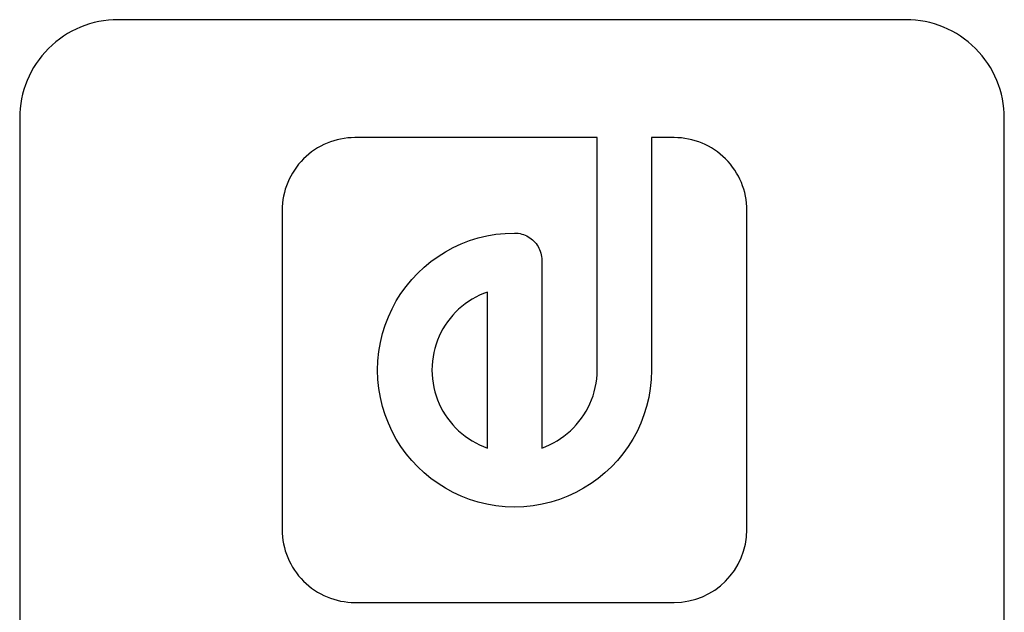
# Model space of a CAD drawing. Units: millimetres. Extents: x 5 to 1169, y 20 to 876.
# Drawn here: x 353 to 373, y 375 to 387 of the extents above; entities that cross this region are included whole.
import ezdxf

# ---------------------------------------------------------------- set-up
doc = ezdxf.new("R2010")
doc.units = ezdxf.units.MM
doc.layers.add('Capa_1', color=7, linetype='Continuous')

msp = doc.modelspace()

# ---------------------------------------------------------------- linework, layer by layer
at = {"layer": 'Capa_1', "color": 7, "linetype": 'Continuous'}
for points in [[(354.6574, 387.2486), (354.127, 387.2486), (353.6183, 387.0379), (353.2432, 386.6628), (352.8681, 386.2877), (352.6574, 385.779), (352.6574, 385.2486)], [(372.6574, 385.2486), (372.6574, 385.779), (372.4467, 386.2877), (372.0716, 386.6628), (371.6966, 387.0379), (371.1879, 387.2486), (370.6574, 387.2486)]]:
    msp.add_open_spline(points, degree=3, knots=[0, 0, 0, 0, 0.5, 0.5, 0.5, 1, 1, 1, 1], dxfattribs=at)
for points in [[(370.6574, 387.2486), (370.6574, 387.2486), (354.6574, 387.2486), (354.6574, 387.2486)], [(370.6574, 387.2486), (370.6574, 387.2486), (354.6574, 387.2486), (354.6574, 387.2486)], [(370.6574, 387.2486), (370.6574, 387.2486), (354.6574, 387.2486), (354.6574, 387.2486)], [(370.6574, 387.2486), (370.6574, 387.2486), (354.6574, 387.2486), (354.6574, 387.2486)], [(370.6574, 387.2486), (370.6574, 387.2486), (354.6574, 387.2486), (354.6574, 387.2486)], [(370.6574, 387.2486), (370.6574, 387.2486), (354.6574, 387.2486), (354.6574, 387.2486)], [(370.6574, 387.2486), (370.6574, 387.2486), (354.6574, 387.2486), (354.6574, 387.2486)], [(370.6574, 387.2486), (370.6574, 387.2486), (354.6574, 387.2486), (354.6574, 387.2486)], [(370.6574, 387.2486), (370.6574, 387.2486), (354.6574, 387.2486), (354.6574, 387.2486)], [(370.6574, 387.2486), (370.6574, 387.2486), (354.6574, 387.2486), (354.6574, 387.2486)], [(370.6574, 387.2486), (370.6574, 387.2486), (354.6574, 387.2486), (354.6574, 387.2486)], [(370.6574, 387.2486), (370.6574, 387.2486), (354.6574, 387.2486), (354.6574, 387.2486)], [(370.6574, 387.2486), (370.6574, 387.2486), (354.6574, 387.2486), (354.6574, 387.2486)], [(370.6574, 387.2486), (370.6574, 387.2486), (354.6574, 387.2486), (354.6574, 387.2486)], [(370.6574, 387.2486), (370.6574, 387.2486), (354.6574, 387.2486), (354.6574, 387.2486)], [(370.6574, 387.2486), (370.6574, 387.2486), (354.6574, 387.2486), (354.6574, 387.2486)], [(370.6574, 387.2486), (370.6574, 387.2486), (354.6574, 387.2486), (354.6574, 387.2486)], [(370.6574, 387.2486), (370.6574, 387.2486), (354.6574, 387.2486), (354.6574, 387.2486)], [(370.6574, 387.2486), (370.6574, 387.2486), (354.6574, 387.2486), (354.6574, 387.2486)], [(370.6574, 387.2486), (370.6574, 387.2486), (354.6574, 387.2486), (354.6574, 387.2486)], [(370.6574, 387.2486), (370.6574, 387.2486), (354.6574, 387.2486), (354.6574, 387.2486)], [(352.6574, 385.2486), (352.6574, 385.2486), (352.6574, 369.2486), (352.6574, 369.2486)], [(352.6574, 385.2486), (352.6574, 385.2486), (352.6574, 369.2486), (352.6574, 369.2486)], [(352.6574, 385.2486), (352.6574, 385.2486), (352.6574, 369.2486), (352.6574, 369.2486)], [(352.6574, 385.2486), (352.6574, 385.2486), (352.6574, 369.2486), (352.6574, 369.2486)], [(352.6574, 385.2486), (352.6574, 385.2486), (352.6574, 369.2486), (352.6574, 369.2486)], [(352.6574, 385.2486), (352.6574, 385.2486), (352.6574, 369.2486), (352.6574, 369.2486)], [(352.6574, 385.2486), (352.6574, 385.2486), (352.6574, 369.2486), (352.6574, 369.2486)], [(352.6574, 385.2486), (352.6574, 385.2486), (352.6574, 369.2486), (352.6574, 369.2486)], [(352.6574, 385.2486), (352.6574, 385.2486), (352.6574, 369.2486), (352.6574, 369.2486)], [(352.6574, 385.2486), (352.6574, 385.2486), (352.6574, 369.2486), (352.6574, 369.2486)], [(352.6574, 385.2486), (352.6574, 385.2486), (352.6574, 369.2486), (352.6574, 369.2486)], [(352.6574, 385.2486), (352.6574, 385.2486), (352.6574, 369.2486), (352.6574, 369.2486)], [(352.6574, 385.2486), (352.6574, 385.2486), (352.6574, 369.2486), (352.6574, 369.2486)], [(352.6574, 385.2486), (352.6574, 385.2486), (352.6574, 369.2486), (352.6574, 369.2486)], [(352.6574, 385.2486), (352.6574, 385.2486), (352.6574, 369.2486), (352.6574, 369.2486)], [(352.6574, 385.2486), (352.6574, 385.2486), (352.6574, 369.2486), (352.6574, 369.2486)], [(352.6574, 385.2486), (352.6574, 385.2486), (352.6574, 369.2486), (352.6574, 369.2486)], [(352.6574, 385.2486), (352.6574, 385.2486), (352.6574, 369.2486), (352.6574, 369.2486)], [(352.6574, 385.2486), (352.6574, 385.2486), (352.6574, 369.2486), (352.6574, 369.2486)], [(352.6574, 385.2486), (352.6574, 385.2486), (352.6574, 369.2486), (352.6574, 369.2486)], [(352.6574, 385.2486), (352.6574, 385.2486), (352.6574, 369.2486), (352.6574, 369.2486)], [(372.6574, 369.2486), (372.6574, 369.2486), (372.6574, 385.2486), (372.6574, 385.2486)], [(372.6574, 369.2486), (372.6574, 369.2486), (372.6574, 385.2486), (372.6574, 385.2486)], [(372.6574, 369.2486), (372.6574, 369.2486), (372.6574, 385.2486), (372.6574, 385.2486)], [(372.6574, 369.2486), (372.6574, 369.2486), (372.6574, 385.2486), (372.6574, 385.2486)], [(372.6574, 369.2486), (372.6574, 369.2486), (372.6574, 385.2486), (372.6574, 385.2486)], [(372.6574, 369.2486), (372.6574, 369.2486), (372.6574, 385.2486), (372.6574, 385.2486)], [(372.6574, 369.2486), (372.6574, 369.2486), (372.6574, 385.2486), (372.6574, 385.2486)], [(372.6574, 369.2486), (372.6574, 369.2486), (372.6574, 385.2486), (372.6574, 385.2486)], [(372.6574, 369.2486), (372.6574, 369.2486), (372.6574, 385.2486), (372.6574, 385.2486)], [(372.6574, 369.2486), (372.6574, 369.2486), (372.6574, 385.2486), (372.6574, 385.2486)], [(372.6574, 369.2486), (372.6574, 369.2486), (372.6574, 385.2486), (372.6574, 385.2486)], [(372.6574, 369.2486), (372.6574, 369.2486), (372.6574, 385.2486), (372.6574, 385.2486)], [(372.6574, 369.2486), (372.6574, 369.2486), (372.6574, 385.2486), (372.6574, 385.2486)], [(372.6574, 369.2486), (372.6574, 369.2486), (372.6574, 385.2486), (372.6574, 385.2486)], [(372.6574, 369.2486), (372.6574, 369.2486), (372.6574, 385.2486), (372.6574, 385.2486)], [(372.6574, 369.2486), (372.6574, 369.2486), (372.6574, 385.2486), (372.6574, 385.2486)], [(372.6574, 369.2486), (372.6574, 369.2486), (372.6574, 385.2486), (372.6574, 385.2486)], [(372.6574, 369.2486), (372.6574, 369.2486), (372.6574, 385.2486), (372.6574, 385.2486)], [(372.6574, 369.2486), (372.6574, 369.2486), (372.6574, 385.2486), (372.6574, 385.2486)], [(372.6574, 369.2486), (372.6574, 369.2486), (372.6574, 385.2486), (372.6574, 385.2486)], [(372.6574, 369.2486), (372.6574, 369.2486), (372.6574, 385.2486), (372.6574, 385.2486)], [(359.4668, 384.8534), (359.0749, 384.8534), (358.699, 384.6975), (358.4222, 384.42)], [(364.3869, 384.8534), (364.3869, 384.8534), (359.4668, 384.8534), (359.4668, 384.8534)], [(364.3869, 384.8534), (364.3869, 384.8534), (359.4668, 384.8534), (359.4668, 384.8534)], [(364.3869, 384.8534), (364.3869, 384.8534), (359.4668, 384.8534), (359.4668, 384.8534)], [(364.3869, 384.8534), (364.3869, 384.8534), (359.4668, 384.8534), (359.4668, 384.8534)], [(364.3869, 384.8534), (364.3869, 384.8534), (359.4668, 384.8534), (359.4668, 384.8534)], [(364.3869, 384.8534), (364.3869, 384.8534), (359.4668, 384.8534), (359.4668, 384.8534)], [(364.3869, 384.8534), (364.3869, 384.8534), (359.4668, 384.8534), (359.4668, 384.8534)], [(364.3869, 384.8534), (364.3869, 384.8534), (359.4668, 384.8534), (359.4668, 384.8534)], [(364.3869, 384.8534), (364.3869, 384.8534), (359.4668, 384.8534), (359.4668, 384.8534)], [(364.3869, 384.8534), (364.3869, 384.8534), (359.4668, 384.8534), (359.4668, 384.8534)], [(364.3869, 384.8534), (364.3869, 384.8534), (359.4668, 384.8534), (359.4668, 384.8534)], [(364.3869, 384.8534), (364.3869, 384.8534), (359.4668, 384.8534), (359.4668, 384.8534)], [(364.3869, 384.8534), (364.3869, 384.8534), (359.4668, 384.8534), (359.4668, 384.8534)], [(364.3869, 384.8534), (364.3869, 384.8534), (359.4668, 384.8534), (359.4668, 384.8534)], [(364.3869, 384.8534), (364.3869, 384.8534), (359.4668, 384.8534), (359.4668, 384.8534)], [(364.3869, 384.8534), (364.3869, 384.8534), (359.4668, 384.8534), (359.4668, 384.8534)], [(364.3869, 384.8534), (364.3869, 384.8534), (359.4668, 384.8534), (359.4668, 384.8534)], [(364.3869, 384.8534), (364.3869, 384.8534), (359.4668, 384.8534), (359.4668, 384.8534)], [(364.3869, 384.8534), (364.3869, 384.8534), (359.4668, 384.8534), (359.4668, 384.8534)], [(364.3869, 384.8534), (364.3869, 384.8534), (359.4668, 384.8534), (359.4668, 384.8534)], [(364.3869, 384.8534), (364.3869, 384.8534), (359.4668, 384.8534), (359.4668, 384.8534)], [(364.3869, 380.133), (364.3869, 380.133), (364.3869, 384.8534), (364.3869, 384.8534)], [(364.3869, 380.133), (364.3869, 380.133), (364.3869, 384.8534), (364.3869, 384.8534)], [(364.3869, 380.133), (364.3869, 380.133), (364.3869, 384.8534), (364.3869, 384.8534)], [(364.3869, 380.133), (364.3869, 380.133), (364.3869, 384.8534), (364.3869, 384.8534)], [(364.3869, 380.133), (364.3869, 380.133), (364.3869, 384.8534), (364.3869, 384.8534)], [(364.3869, 380.133), (364.3869, 380.133), (364.3869, 384.8534), (364.3869, 384.8534)], [(364.3869, 380.133), (364.3869, 380.133), (364.3869, 384.8534), (364.3869, 384.8534)], [(364.3869, 380.133), (364.3869, 380.133), (364.3869, 384.8534), (364.3869, 384.8534)], [(364.3869, 380.133), (364.3869, 380.133), (364.3869, 384.8534), (364.3869, 384.8534)], [(364.3869, 380.133), (364.3869, 380.133), (364.3869, 384.8534), (364.3869, 384.8534)], [(364.3869, 380.133), (364.3869, 380.133), (364.3869, 384.8534), (364.3869, 384.8534)], [(364.3869, 380.133), (364.3869, 380.133), (364.3869, 384.8534), (364.3869, 384.8534)], [(364.3869, 380.133), (364.3869, 380.133), (364.3869, 384.8534), (364.3869, 384.8534)], [(364.3869, 380.133), (364.3869, 380.133), (364.3869, 384.8534), (364.3869, 384.8534)], [(364.3869, 380.133), (364.3869, 380.133), (364.3869, 384.8534), (364.3869, 384.8534)], [(364.3869, 380.133), (364.3869, 380.133), (364.3869, 384.8534), (364.3869, 384.8534)], [(364.3869, 380.133), (364.3869, 380.133), (364.3869, 384.8534), (364.3869, 384.8534)], [(364.3869, 380.133), (364.3869, 380.133), (364.3869, 384.8534), (364.3869, 384.8534)], [(364.3869, 380.133), (364.3869, 380.133), (364.3869, 384.8534), (364.3869, 384.8534)], [(364.3869, 380.133), (364.3869, 380.133), (364.3869, 384.8534), (364.3869, 384.8534)], [(364.3869, 380.133), (364.3869, 380.133), (364.3869, 384.8534), (364.3869, 384.8534)], [(365.9514, 384.8534), (365.9514, 384.8534), (365.4915, 384.8534), (365.4915, 384.8534)], [(365.9514, 384.8534), (365.9514, 384.8534), (365.4915, 384.8534), (365.4915, 384.8534)], [(365.9514, 384.8534), (365.9514, 384.8534), (365.4915, 384.8534), (365.4915, 384.8534)], [(365.9514, 384.8534), (365.9514, 384.8534), (365.4915, 384.8534), (365.4915, 384.8534)], [(365.9514, 384.8534), (365.9514, 384.8534), (365.4915, 384.8534), (365.4915, 384.8534)], [(365.9514, 384.8534), (365.9514, 384.8534), (365.4915, 384.8534), (365.4915, 384.8534)], [(365.9514, 384.8534), (365.9514, 384.8534), (365.4915, 384.8534), (365.4915, 384.8534)], [(365.9514, 384.8534), (365.9514, 384.8534), (365.4915, 384.8534), (365.4915, 384.8534)], [(365.9514, 384.8534), (365.9514, 384.8534), (365.4915, 384.8534), (365.4915, 384.8534)], [(365.9514, 384.8534), (365.9514, 384.8534), (365.4915, 384.8534), (365.4915, 384.8534)], [(365.9514, 384.8534), (365.9514, 384.8534), (365.4915, 384.8534), (365.4915, 384.8534)], [(365.9514, 384.8534), (365.9514, 384.8534), (365.4915, 384.8534), (365.4915, 384.8534)], [(365.9514, 384.8534), (365.9514, 384.8534), (365.4915, 384.8534), (365.4915, 384.8534)], [(365.9514, 384.8534), (365.9514, 384.8534), (365.4915, 384.8534), (365.4915, 384.8534)], [(365.9514, 384.8534), (365.9514, 384.8534), (365.4915, 384.8534), (365.4915, 384.8534)], [(365.9514, 384.8534), (365.9514, 384.8534), (365.4915, 384.8534), (365.4915, 384.8534)], [(365.9514, 384.8534), (365.9514, 384.8534), (365.4915, 384.8534), (365.4915, 384.8534)], [(365.9514, 384.8534), (365.9514, 384.8534), (365.4915, 384.8534), (365.4915, 384.8534)], [(365.9514, 384.8534), (365.9514, 384.8534), (365.4915, 384.8534), (365.4915, 384.8534)], [(365.9514, 384.8534), (365.9514, 384.8534), (365.4915, 384.8534), (365.4915, 384.8534)], [(365.9514, 384.8534), (365.9514, 384.8534), (365.4915, 384.8534), (365.4915, 384.8534)], [(365.4915, 384.8534), (365.4915, 384.8534), (365.4915, 380.133), (365.4915, 380.133)], [(365.4915, 384.8534), (365.4915, 384.8534), (365.4915, 380.133), (365.4915, 380.133)], [(365.4915, 384.8534), (365.4915, 384.8534), (365.4915, 380.133), (365.4915, 380.133)], [(365.4915, 384.8534), (365.4915, 384.8534), (365.4915, 380.133), (365.4915, 380.133)], [(365.4915, 384.8534), (365.4915, 384.8534), (365.4915, 380.133), (365.4915, 380.133)], [(365.4915, 384.8534), (365.4915, 384.8534), (365.4915, 380.133), (365.4915, 380.133)], [(365.4915, 384.8534), (365.4915, 384.8534), (365.4915, 380.133), (365.4915, 380.133)], [(365.4915, 384.8534), (365.4915, 384.8534), (365.4915, 380.133), (365.4915, 380.133)], [(365.4915, 384.8534), (365.4915, 384.8534), (365.4915, 380.133), (365.4915, 380.133)], [(365.4915, 384.8534), (365.4915, 384.8534), (365.4915, 380.133), (365.4915, 380.133)], [(365.4915, 384.8534), (365.4915, 384.8534), (365.4915, 380.133), (365.4915, 380.133)], [(365.4915, 384.8534), (365.4915, 384.8534), (365.4915, 380.133), (365.4915, 380.133)], [(365.4915, 384.8534), (365.4915, 384.8534), (365.4915, 380.133), (365.4915, 380.133)], [(365.4915, 384.8534), (365.4915, 384.8534), (365.4915, 380.133), (365.4915, 380.133)], [(365.4915, 384.8534), (365.4915, 384.8534), (365.4915, 380.133), (365.4915, 380.133)], [(365.4915, 384.8534), (365.4915, 384.8534), (365.4915, 380.133), (365.4915, 380.133)], [(365.4915, 384.8534), (365.4915, 384.8534), (365.4915, 380.133), (365.4915, 380.133)], [(365.4915, 384.8534), (365.4915, 384.8534), (365.4915, 380.133), (365.4915, 380.133)], [(365.4915, 384.8534), (365.4915, 384.8534), (365.4915, 380.133), (365.4915, 380.133)], [(365.4915, 384.8534), (365.4915, 384.8534), (365.4915, 380.133), (365.4915, 380.133)], [(365.4915, 384.8534), (365.4915, 384.8534), (365.4915, 380.133), (365.4915, 380.133)], [(366.996, 384.42), (366.7192, 384.6975), (366.3434, 384.8534), (365.9514, 384.8534)], [(358.4222, 384.42), (358.1447, 384.1432), (357.9888, 383.7673), (357.9888, 383.3753)], [(367.4295, 383.3754), (367.4295, 383.7673), (367.2735, 384.1432), (366.996, 384.42)], [(357.9888, 383.3753), (357.9888, 383.3753), (357.9888, 376.8908), (357.9888, 376.8908)], [(357.9888, 383.3753), (357.9888, 383.3753), (357.9888, 376.8908), (357.9888, 376.8908)], [(357.9888, 383.3753), (357.9888, 383.3753), (357.9888, 376.8908), (357.9888, 376.8908)], [(357.9888, 383.3753), (357.9888, 383.3753), (357.9888, 376.8908), (357.9888, 376.8908)], [(357.9888, 383.3753), (357.9888, 383.3753), (357.9888, 376.8908), (357.9888, 376.8908)], [(357.9888, 383.3753), (357.9888, 383.3753), (357.9888, 376.8908), (357.9888, 376.8908)], [(357.9888, 383.3753), (357.9888, 383.3753), (357.9888, 376.8908), (357.9888, 376.8908)], [(357.9888, 383.3753), (357.9888, 383.3753), (357.9888, 376.8908), (357.9888, 376.8908)], [(357.9888, 383.3753), (357.9888, 383.3753), (357.9888, 376.8908), (357.9888, 376.8908)], [(357.9888, 383.3753), (357.9888, 383.3753), (357.9888, 376.8908), (357.9888, 376.8908)], [(357.9888, 383.3753), (357.9888, 383.3753), (357.9888, 376.8908), (357.9888, 376.8908)], [(357.9888, 383.3753), (357.9888, 383.3753), (357.9888, 376.8908), (357.9888, 376.8908)], [(357.9888, 383.3753), (357.9888, 383.3753), (357.9888, 376.8908), (357.9888, 376.8908)], [(357.9888, 383.3753), (357.9888, 383.3753), (357.9888, 376.8908), (357.9888, 376.8908)], [(357.9888, 383.3753), (357.9888, 383.3753), (357.9888, 376.8908), (357.9888, 376.8908)], [(357.9888, 383.3753), (357.9888, 383.3753), (357.9888, 376.8908), (357.9888, 376.8908)], [(357.9888, 383.3753), (357.9888, 383.3753), (357.9888, 376.8908), (357.9888, 376.8908)], [(357.9888, 383.3753), (357.9888, 383.3753), (357.9888, 376.8908), (357.9888, 376.8908)], [(357.9888, 383.3753), (357.9888, 383.3753), (357.9888, 376.8908), (357.9888, 376.8908)], [(357.9888, 383.3753), (357.9888, 383.3753), (357.9888, 376.8908), (357.9888, 376.8908)], [(357.9888, 383.3753), (357.9888, 383.3753), (357.9888, 376.8908), (357.9888, 376.8908)], [(367.4295, 376.8924), (367.4295, 376.8924), (367.4295, 383.3754), (367.4295, 383.3754)], [(367.4295, 376.8924), (367.4295, 376.8924), (367.4295, 383.3754), (367.4295, 383.3754)], [(367.4295, 376.8924), (367.4295, 376.8924), (367.4295, 383.3754), (367.4295, 383.3754)], [(367.4295, 376.8924), (367.4295, 376.8924), (367.4295, 383.3754), (367.4295, 383.3754)], [(367.4295, 376.8924), (367.4295, 376.8924), (367.4295, 383.3754), (367.4295, 383.3754)], [(367.4295, 376.8924), (367.4295, 376.8924), (367.4295, 383.3754), (367.4295, 383.3754)], [(367.4295, 376.8924), (367.4295, 376.8924), (367.4295, 383.3754), (367.4295, 383.3754)], [(367.4295, 376.8924), (367.4295, 376.8924), (367.4295, 383.3754), (367.4295, 383.3754)], [(367.4295, 376.8924), (367.4295, 376.8924), (367.4295, 383.3754), (367.4295, 383.3754)], [(367.4295, 376.8924), (367.4295, 376.8924), (367.4295, 383.3754), (367.4295, 383.3754)], [(367.4295, 376.8924), (367.4295, 376.8924), (367.4295, 383.3754), (367.4295, 383.3754)], [(367.4295, 376.8924), (367.4295, 376.8924), (367.4295, 383.3754), (367.4295, 383.3754)], [(367.4295, 376.8924), (367.4295, 376.8924), (367.4295, 383.3754), (367.4295, 383.3754)], [(367.4295, 376.8924), (367.4295, 376.8924), (367.4295, 383.3754), (367.4295, 383.3754)], [(367.4295, 376.8924), (367.4295, 376.8924), (367.4295, 383.3754), (367.4295, 383.3754)], [(367.4295, 376.8924), (367.4295, 376.8924), (367.4295, 383.3754), (367.4295, 383.3754)], [(367.4295, 376.8924), (367.4295, 376.8924), (367.4295, 383.3754), (367.4295, 383.3754)], [(367.4295, 376.8924), (367.4295, 376.8924), (367.4295, 383.3754), (367.4295, 383.3754)], [(367.4295, 376.8924), (367.4295, 376.8924), (367.4295, 383.3754), (367.4295, 383.3754)], [(367.4295, 376.8924), (367.4295, 376.8924), (367.4295, 383.3754), (367.4295, 383.3754)], [(367.4295, 376.8924), (367.4295, 376.8924), (367.4295, 383.3754), (367.4295, 383.3754)], [(361.7963, 382.7615), (361.7963, 382.7615), (361.9704, 382.8157), (361.9704, 382.8157)], [(361.9704, 382.8157), (361.9704, 382.8157), (362.1492, 382.8587), (362.1492, 382.8587)], [(362.1492, 382.8587), (362.1492, 382.8587), (362.3322, 382.8898), (362.3322, 382.8898)], [(362.3322, 382.8898), (362.3322, 382.8898), (362.519, 382.9088), (362.519, 382.9088)], [(362.519, 382.9088), (362.519, 382.9088), (362.7092, 382.9153), (362.7092, 382.9153)], [(362.7092, 382.9153), (362.7092, 382.9153), (362.747, 382.914), (362.747, 382.914)], [(362.747, 382.914), (362.747, 382.914), (362.7841, 382.9102), (362.7841, 382.9102)], [(362.7841, 382.9102), (362.7841, 382.9102), (362.8205, 382.9041), (362.8205, 382.9041)], [(362.8205, 382.9041), (362.8205, 382.9041), (362.856, 382.8955), (362.856, 382.8955)], [(362.856, 382.8955), (362.856, 382.8955), (362.8906, 382.8848), (362.8906, 382.8848)], [(362.8906, 382.8848), (362.8906, 382.8848), (362.9241, 382.8719), (362.9241, 382.8719)], [(362.9241, 382.8719), (362.9241, 382.8719), (362.9566, 382.8569), (362.9566, 382.8569)], [(362.9566, 382.8569), (362.9566, 382.8569), (362.9879, 382.8399), (362.9879, 382.8399)], [(362.9879, 382.8399), (362.9879, 382.8399), (363.0179, 382.821), (363.0179, 382.821)], [(363.0179, 382.821), (363.0179, 382.821), (363.0466, 382.8002), (363.0466, 382.8002)], [(363.0466, 382.8002), (363.0466, 382.8002), (363.0739, 382.7777), (363.0739, 382.7777)], [(361.306, 382.5349), (361.306, 382.5349), (361.4636, 382.6206), (361.4636, 382.6206)], [(361.4636, 382.6206), (361.4636, 382.6206), (361.6272, 382.6963), (361.6272, 382.6963)], [(361.6272, 382.6963), (361.6272, 382.6963), (361.7963, 382.7615), (361.7963, 382.7615)], [(363.0739, 382.7777), (363.0739, 382.7777), (363.0997, 382.7535), (363.0997, 382.7535)], [(363.0997, 382.7535), (363.0997, 382.7535), (363.1239, 382.7277), (363.1239, 382.7277)], [(363.1239, 382.7277), (363.1239, 382.7277), (363.1464, 382.7005), (363.1464, 382.7005)], [(363.1464, 382.7005), (363.1464, 382.7005), (363.1671, 382.6718), (363.1671, 382.6718)], [(363.1671, 382.6718), (363.1671, 382.6718), (363.1861, 382.6417), (363.1861, 382.6417)], [(363.1861, 382.6417), (363.1861, 382.6417), (363.2031, 382.6104), (363.2031, 382.6104)], [(363.2031, 382.6104), (363.2031, 382.6104), (363.2181, 382.578), (363.2181, 382.578)], [(361.01, 382.3348), (361.01, 382.3348), (361.1546, 382.4395), (361.1546, 382.4395)], [(361.1546, 382.4395), (361.1546, 382.4395), (361.306, 382.5349), (361.306, 382.5349)], [(363.2181, 382.578), (363.2181, 382.578), (363.231, 382.5444), (363.231, 382.5444)], [(363.231, 382.5444), (363.231, 382.5444), (363.2417, 382.5098), (363.2417, 382.5098)], [(363.2417, 382.5098), (363.2417, 382.5098), (363.2502, 382.4743), (363.2502, 382.4743)], [(363.2502, 382.4743), (363.2502, 382.4743), (363.2564, 382.4379), (363.2564, 382.4379)], [(363.2564, 382.4379), (363.2564, 382.4379), (363.2602, 382.4008), (363.2602, 382.4008)], [(363.2602, 382.4008), (363.2602, 382.4008), (363.2615, 382.363), (363.2615, 382.363)], [(360.7427, 382.0995), (360.7427, 382.0995), (360.8725, 382.2214), (360.8725, 382.2214)], [(360.8725, 382.2214), (360.8725, 382.2214), (361.01, 382.3348), (361.01, 382.3348)], [(363.2615, 382.363), (363.2615, 382.363), (363.2615, 378.5488), (363.2615, 378.5488)], [(363.2615, 382.363), (363.2615, 382.363), (363.2615, 378.5488), (363.2615, 378.5488)], [(363.2615, 382.363), (363.2615, 382.363), (363.2615, 378.5488), (363.2615, 378.5488)], [(363.2615, 382.363), (363.2615, 382.363), (363.2615, 378.5488), (363.2615, 378.5488)], [(363.2615, 382.363), (363.2615, 382.363), (363.2615, 378.5488), (363.2615, 378.5488)], [(363.2615, 382.363), (363.2615, 382.363), (363.2615, 378.5488), (363.2615, 378.5488)], [(363.2615, 382.363), (363.2615, 382.363), (363.2615, 378.5488), (363.2615, 378.5488)], [(363.2615, 382.363), (363.2615, 382.363), (363.2615, 378.5488), (363.2615, 378.5488)], [(363.2615, 382.363), (363.2615, 382.363), (363.2615, 378.5488), (363.2615, 378.5488)], [(363.2615, 382.363), (363.2615, 382.363), (363.2615, 378.5488), (363.2615, 378.5488)], [(363.2615, 382.363), (363.2615, 382.363), (363.2615, 378.5488), (363.2615, 378.5488)], [(363.2615, 382.363), (363.2615, 382.363), (363.2615, 378.5488), (363.2615, 378.5488)], [(363.2615, 382.363), (363.2615, 382.363), (363.2615, 378.5488), (363.2615, 378.5488)], [(363.2615, 382.363), (363.2615, 382.363), (363.2615, 378.5488), (363.2615, 378.5488)], [(363.2615, 382.363), (363.2615, 382.363), (363.2615, 378.5488), (363.2615, 378.5488)], [(363.2615, 382.363), (363.2615, 382.363), (363.2615, 378.5488), (363.2615, 378.5488)], [(363.2615, 382.363), (363.2615, 382.363), (363.2615, 378.5488), (363.2615, 378.5488)], [(363.2615, 382.363), (363.2615, 382.363), (363.2615, 378.5488), (363.2615, 378.5488)], [(363.2615, 382.363), (363.2615, 382.363), (363.2615, 378.5488), (363.2615, 378.5488)], [(363.2615, 382.363), (363.2615, 382.363), (363.2615, 378.5488), (363.2615, 378.5488)], [(363.2615, 382.363), (363.2615, 382.363), (363.2615, 378.5488), (363.2615, 378.5488)], [(360.6208, 381.9696), (360.6208, 381.9696), (360.7427, 382.0995), (360.7427, 382.0995)], [(360.4026, 381.6875), (360.4026, 381.6875), (360.5073, 381.8321), (360.5073, 381.8321)], [(360.5073, 381.8321), (360.5073, 381.8321), (360.6208, 381.9696), (360.6208, 381.9696)], [(360.3072, 381.5362), (360.3072, 381.5362), (360.4026, 381.6875), (360.4026, 381.6875)], [(361.9206, 381.6136), (361.9206, 381.6136), (361.8462, 381.5714), (361.8462, 381.5714)], [(361.9972, 381.6521), (361.9972, 381.6521), (361.9206, 381.6136), (361.9206, 381.6136)], [(362.076, 381.6867), (362.076, 381.6867), (361.9972, 381.6521), (361.9972, 381.6521)], [(362.1569, 381.7173), (362.1569, 381.7173), (362.076, 381.6867), (362.076, 381.6867)], [(362.1569, 378.5488), (362.1569, 378.5488), (362.1569, 381.7173), (362.1569, 381.7173)], [(362.1569, 378.5488), (362.1569, 378.5488), (362.1569, 381.7173), (362.1569, 381.7173)], [(362.1569, 378.5488), (362.1569, 378.5488), (362.1569, 381.7173), (362.1569, 381.7173)], [(362.1569, 378.5488), (362.1569, 378.5488), (362.1569, 381.7173), (362.1569, 381.7173)], [(362.1569, 378.5488), (362.1569, 378.5488), (362.1569, 381.7173), (362.1569, 381.7173)], [(362.1569, 378.5488), (362.1569, 378.5488), (362.1569, 381.7173), (362.1569, 381.7173)], [(362.1569, 378.5488), (362.1569, 378.5488), (362.1569, 381.7173), (362.1569, 381.7173)], [(362.1569, 378.5488), (362.1569, 378.5488), (362.1569, 381.7173), (362.1569, 381.7173)], [(362.1569, 378.5488), (362.1569, 378.5488), (362.1569, 381.7173), (362.1569, 381.7173)], [(362.1569, 378.5488), (362.1569, 378.5488), (362.1569, 381.7173), (362.1569, 381.7173)], [(362.1569, 378.5488), (362.1569, 378.5488), (362.1569, 381.7173), (362.1569, 381.7173)], [(362.1569, 378.5488), (362.1569, 378.5488), (362.1569, 381.7173), (362.1569, 381.7173)], [(362.1569, 378.5488), (362.1569, 378.5488), (362.1569, 381.7173), (362.1569, 381.7173)], [(362.1569, 378.5488), (362.1569, 378.5488), (362.1569, 381.7173), (362.1569, 381.7173)], [(362.1569, 378.5488), (362.1569, 378.5488), (362.1569, 381.7173), (362.1569, 381.7173)], [(362.1569, 378.5488), (362.1569, 378.5488), (362.1569, 381.7173), (362.1569, 381.7173)], [(362.1569, 378.5488), (362.1569, 378.5488), (362.1569, 381.7173), (362.1569, 381.7173)], [(362.1569, 378.5488), (362.1569, 378.5488), (362.1569, 381.7173), (362.1569, 381.7173)], [(362.1569, 378.5488), (362.1569, 378.5488), (362.1569, 381.7173), (362.1569, 381.7173)], [(362.1569, 378.5488), (362.1569, 378.5488), (362.1569, 381.7173), (362.1569, 381.7173)], [(362.1569, 378.5488), (362.1569, 378.5488), (362.1569, 381.7173), (362.1569, 381.7173)], [(360.2214, 381.3785), (360.2214, 381.3785), (360.3072, 381.5362), (360.3072, 381.5362)], [(361.6381, 381.4235), (361.6381, 381.4235), (361.5741, 381.3675), (361.5741, 381.3675)], [(361.7048, 381.4762), (361.7048, 381.4762), (361.6381, 381.4235), (361.6381, 381.4235)], [(361.7742, 381.5255), (361.7742, 381.5255), (361.7048, 381.4762), (361.7048, 381.4762)], [(361.8462, 381.5714), (361.8462, 381.5714), (361.7742, 381.5255), (361.7742, 381.5255)], [(360.0806, 381.0459), (360.0806, 381.0459), (360.1458, 381.215), (360.1458, 381.215)], [(360.1458, 381.215), (360.1458, 381.215), (360.2214, 381.3785), (360.2214, 381.3785)], [(361.455, 381.2464), (361.455, 381.2464), (361.4002, 381.1815), (361.4002, 381.1815)], [(361.513, 381.3085), (361.513, 381.3085), (361.455, 381.2464), (361.455, 381.2464)], [(361.5741, 381.3675), (361.5741, 381.3675), (361.513, 381.3085), (361.513, 381.3085)], [(360.0263, 380.8718), (360.0263, 380.8718), (360.0806, 381.0459), (360.0806, 381.0459)], [(361.3004, 381.0435), (361.3004, 381.0435), (361.2558, 380.9707), (361.2558, 380.9707)], [(361.3486, 381.1138), (361.3486, 381.1138), (361.3004, 381.0435), (361.3004, 381.0435)], [(361.4002, 381.1815), (361.4002, 381.1815), (361.3486, 381.1138), (361.3486, 381.1138)], [(359.9834, 380.6931), (359.9834, 380.6931), (360.0263, 380.8718), (360.0263, 380.8718)], [(361.1777, 380.8182), (361.1777, 380.8182), (361.1444, 380.7386), (361.1444, 380.7386)], [(361.2148, 380.8956), (361.2148, 380.8956), (361.1777, 380.8182), (361.1777, 380.8182)], [(361.2558, 380.9707), (361.2558, 380.9707), (361.2148, 380.8956), (361.2148, 380.8956)], [(359.9522, 380.5101), (359.9522, 380.5101), (359.9834, 380.6931), (359.9834, 380.6931)], [(361.1151, 380.6571), (361.1151, 380.6571), (361.0901, 380.5737), (361.0901, 380.5737)], [(361.1444, 380.7386), (361.1444, 380.7386), (361.1151, 380.6571), (361.1151, 380.6571)], [(359.9332, 380.3232), (359.9332, 380.3232), (359.9522, 380.5101), (359.9522, 380.5101)], [(361.0529, 380.4018), (361.0529, 380.4018), (361.041, 380.3136), (361.041, 380.3136)], [(361.0693, 380.4886), (361.0693, 380.4886), (361.0529, 380.4018), (361.0529, 380.4018)], [(361.0901, 380.5737), (361.0901, 380.5737), (361.0693, 380.4886), (361.0693, 380.4886)], [(359.9268, 380.133), (359.9268, 380.133), (359.9332, 380.3232), (359.9332, 380.3232)], [(361.0338, 380.2239), (361.0338, 380.2239), (361.0314, 380.133), (361.0314, 380.133)], [(361.041, 380.3136), (361.041, 380.3136), (361.0338, 380.2239), (361.0338, 380.2239)], [(359.9332, 379.9428), (359.9332, 379.9428), (359.9268, 380.133), (359.9268, 380.133)], [(361.0314, 380.133), (361.0314, 380.133), (361.0338, 380.0422), (361.0338, 380.0422)], [(361.0338, 380.0422), (361.0338, 380.0422), (361.041, 379.9525), (361.041, 379.9525)], [(364.3773, 379.9525), (364.3773, 379.9525), (364.3845, 380.0422), (364.3845, 380.0422)], [(364.3845, 380.0422), (364.3845, 380.0422), (364.3869, 380.133), (364.3869, 380.133)], [(365.4915, 380.133), (365.4915, 380.133), (365.485, 379.9428), (365.485, 379.9428)], [(359.9522, 379.756), (359.9522, 379.756), (359.9332, 379.9428), (359.9332, 379.9428)], [(361.041, 379.9525), (361.041, 379.9525), (361.0529, 379.8643), (361.0529, 379.8643)], [(361.0529, 379.8643), (361.0529, 379.8643), (361.0693, 379.7775), (361.0693, 379.7775)], [(364.349, 379.7775), (364.349, 379.7775), (364.3654, 379.8643), (364.3654, 379.8643)], [(364.3654, 379.8643), (364.3654, 379.8643), (364.3773, 379.9525), (364.3773, 379.9525)], [(365.485, 379.9428), (365.485, 379.9428), (365.466, 379.756), (365.466, 379.756)], [(359.9834, 379.573), (359.9834, 379.573), (359.9522, 379.756), (359.9522, 379.756)], [(361.0693, 379.7775), (361.0693, 379.7775), (361.0901, 379.6924), (361.0901, 379.6924)], [(361.0901, 379.6924), (361.0901, 379.6924), (361.1151, 379.609), (361.1151, 379.609)], [(361.1151, 379.609), (361.1151, 379.609), (361.1444, 379.5275), (361.1444, 379.5275)], [(364.2739, 379.5275), (364.2739, 379.5275), (364.3031, 379.609), (364.3031, 379.609)], [(364.3031, 379.609), (364.3031, 379.609), (364.3282, 379.6924), (364.3282, 379.6924)], [(364.3282, 379.6924), (364.3282, 379.6924), (364.349, 379.7775), (364.349, 379.7775)], [(365.466, 379.756), (365.466, 379.756), (365.4348, 379.573), (365.4348, 379.573)], [(360.0263, 379.3943), (360.0263, 379.3943), (359.9834, 379.573), (359.9834, 379.573)], [(361.1444, 379.5275), (361.1444, 379.5275), (361.1777, 379.4479), (361.1777, 379.4479)], [(361.1777, 379.4479), (361.1777, 379.4479), (361.2148, 379.3705), (361.2148, 379.3705)], [(364.2034, 379.3706), (364.2034, 379.3706), (364.2406, 379.448), (364.2406, 379.448)], [(364.2406, 379.448), (364.2406, 379.448), (364.2739, 379.5275), (364.2739, 379.5275)], [(365.4348, 379.573), (365.4348, 379.573), (365.3919, 379.3943), (365.3919, 379.3943)], [(360.0806, 379.2202), (360.0806, 379.2202), (360.0263, 379.3943), (360.0263, 379.3943)], [(360.1458, 379.0511), (360.1458, 379.0511), (360.0806, 379.2202), (360.0806, 379.2202)], [(361.2148, 379.3705), (361.2148, 379.3705), (361.2558, 379.2954), (361.2558, 379.2954)], [(361.2558, 379.2954), (361.2558, 379.2954), (361.3004, 379.2226), (361.3004, 379.2226)], [(361.3004, 379.2226), (361.3004, 379.2226), (361.3486, 379.1523), (361.3486, 379.1523)], [(364.0697, 379.1523), (364.0697, 379.1523), (364.1178, 379.2226), (364.1178, 379.2226)], [(364.1178, 379.2226), (364.1178, 379.2226), (364.1625, 379.2954), (364.1625, 379.2954)], [(364.1625, 379.2954), (364.1625, 379.2954), (364.2034, 379.3706), (364.2034, 379.3706)], [(365.3376, 379.2202), (365.3376, 379.2202), (365.2725, 379.0511), (365.2725, 379.0511)], [(365.3919, 379.3943), (365.3919, 379.3943), (365.3376, 379.2202), (365.3376, 379.2202)], [(360.2214, 378.8875), (360.2214, 378.8875), (360.1458, 379.0511), (360.1458, 379.0511)], [(361.3486, 379.1523), (361.3486, 379.1523), (361.4002, 379.0846), (361.4002, 379.0846)], [(361.4002, 379.0846), (361.4002, 379.0846), (361.455, 379.0197), (361.455, 379.0197)], [(361.455, 379.0197), (361.455, 379.0197), (361.513, 378.9576), (361.513, 378.9576)], [(363.9052, 378.9577), (363.9052, 378.9577), (363.9632, 379.0197), (363.9632, 379.0197)], [(363.9632, 379.0197), (363.9632, 379.0197), (364.0181, 379.0847), (364.0181, 379.0847)], [(364.0181, 379.0847), (364.0181, 379.0847), (364.0697, 379.1523), (364.0697, 379.1523)], [(365.2725, 379.0511), (365.2725, 379.0511), (365.1968, 378.8875), (365.1968, 378.8875)], [(360.3072, 378.7299), (360.3072, 378.7299), (360.2214, 378.8875), (360.2214, 378.8875)], [(361.513, 378.9576), (361.513, 378.9576), (361.5741, 378.8986), (361.5741, 378.8986)], [(361.5741, 378.8986), (361.5741, 378.8986), (361.6381, 378.8426), (361.6381, 378.8426)], [(361.6381, 378.8426), (361.6381, 378.8426), (361.7048, 378.7899), (361.7048, 378.7899)], [(363.7135, 378.79), (363.7135, 378.79), (363.7802, 378.8427), (363.7802, 378.8427)], [(363.7802, 378.8427), (363.7802, 378.8427), (363.8442, 378.8986), (363.8442, 378.8986)], [(363.8442, 378.8986), (363.8442, 378.8986), (363.9052, 378.9577), (363.9052, 378.9577)], [(365.1968, 378.8875), (365.1968, 378.8875), (365.111, 378.7299), (365.111, 378.7299)], [(360.4026, 378.5785), (360.4026, 378.5785), (360.3072, 378.7299), (360.3072, 378.7299)], [(361.7048, 378.7899), (361.7048, 378.7899), (361.7742, 378.7406), (361.7742, 378.7406)], [(361.7742, 378.7406), (361.7742, 378.7406), (361.8462, 378.6947), (361.8462, 378.6947)], [(361.8462, 378.6947), (361.8462, 378.6947), (361.9206, 378.6525), (361.9206, 378.6525)], [(361.9206, 378.6525), (361.9206, 378.6525), (361.9972, 378.614), (361.9972, 378.614)], [(361.9972, 378.614), (361.9972, 378.614), (362.076, 378.5794), (362.076, 378.5794)], [(363.3423, 378.5794), (363.3423, 378.5794), (363.4211, 378.614), (363.4211, 378.614)], [(363.4211, 378.614), (363.4211, 378.614), (363.4978, 378.6525), (363.4978, 378.6525)], [(363.4978, 378.6525), (363.4978, 378.6525), (363.5721, 378.6948), (363.5721, 378.6948)], [(363.5721, 378.6948), (363.5721, 378.6948), (363.6441, 378.7406), (363.6441, 378.7406)], [(363.6441, 378.7406), (363.6441, 378.7406), (363.7135, 378.79), (363.7135, 378.79)], [(365.111, 378.7299), (365.111, 378.7299), (365.0156, 378.5785), (365.0156, 378.5785)], [(360.5073, 378.4339), (360.5073, 378.4339), (360.4026, 378.5785), (360.4026, 378.5785)], [(360.6208, 378.2965), (360.6208, 378.2965), (360.5073, 378.4339), (360.5073, 378.4339)], [(362.076, 378.5794), (362.076, 378.5794), (362.1569, 378.5488), (362.1569, 378.5488)], [(363.2615, 378.5488), (363.2615, 378.5488), (363.3423, 378.5794), (363.3423, 378.5794)], [(364.911, 378.4339), (364.911, 378.4339), (364.7975, 378.2965), (364.7975, 378.2965)], [(365.0156, 378.5785), (365.0156, 378.5785), (364.911, 378.4339), (364.911, 378.4339)], [(360.7427, 378.1666), (360.7427, 378.1666), (360.6208, 378.2965), (360.6208, 378.2965)], [(364.7975, 378.2965), (364.7975, 378.2965), (364.6756, 378.1666), (364.6756, 378.1666)], [(360.8725, 378.0447), (360.8725, 378.0447), (360.7427, 378.1666), (360.7427, 378.1666)], [(361.01, 377.9313), (361.01, 377.9313), (360.8725, 378.0447), (360.8725, 378.0447)], [(364.5457, 378.0447), (364.5457, 378.0447), (364.4083, 377.9313), (364.4083, 377.9313)], [(364.6756, 378.1666), (364.6756, 378.1666), (364.5457, 378.0447), (364.5457, 378.0447)], [(361.1546, 377.8266), (361.1546, 377.8266), (361.01, 377.9313), (361.01, 377.9313)], [(361.306, 377.7312), (361.306, 377.7312), (361.1546, 377.8266), (361.1546, 377.8266)], [(364.2637, 377.8266), (364.2637, 377.8266), (364.1123, 377.7312), (364.1123, 377.7312)], [(364.4083, 377.9313), (364.4083, 377.9313), (364.2637, 377.8266), (364.2637, 377.8266)], [(361.4636, 377.6455), (361.4636, 377.6455), (361.306, 377.7312), (361.306, 377.7312)], [(361.6272, 377.5698), (361.6272, 377.5698), (361.4636, 377.6455), (361.4636, 377.6455)], [(363.9547, 377.6455), (363.9547, 377.6455), (363.7911, 377.5698), (363.7911, 377.5698)], [(364.1123, 377.7312), (364.1123, 377.7312), (363.9547, 377.6455), (363.9547, 377.6455)], [(361.7963, 377.5046), (361.7963, 377.5046), (361.6272, 377.5698), (361.6272, 377.5698)], [(361.9704, 377.4504), (361.9704, 377.4504), (361.7963, 377.5046), (361.7963, 377.5046)], [(362.1492, 377.4074), (362.1492, 377.4074), (361.9704, 377.4504), (361.9704, 377.4504)], [(362.3322, 377.3762), (362.3322, 377.3762), (362.1492, 377.4074), (362.1492, 377.4074)], [(363.2692, 377.4074), (363.2692, 377.4074), (363.0862, 377.3762), (363.0862, 377.3762)], [(363.448, 377.4504), (363.448, 377.4504), (363.2692, 377.4074), (363.2692, 377.4074)], [(363.6221, 377.5046), (363.6221, 377.5046), (363.448, 377.4504), (363.448, 377.4504)], [(363.7911, 377.5698), (363.7911, 377.5698), (363.6221, 377.5046), (363.6221, 377.5046)], [(362.519, 377.3572), (362.519, 377.3572), (362.3322, 377.3762), (362.3322, 377.3762)], [(362.7092, 377.3508), (362.7092, 377.3508), (362.519, 377.3572), (362.519, 377.3572)], [(362.8994, 377.3572), (362.8994, 377.3572), (362.7092, 377.3508), (362.7092, 377.3508)], [(363.0862, 377.3762), (363.0862, 377.3762), (362.8994, 377.3572), (362.8994, 377.3572)], [(357.9888, 376.8908), (357.9888, 376.4988), (358.1447, 376.1229), (358.4222, 375.846)], [(365.9498, 375.4127), (366.767, 375.4127), (367.4295, 376.0752), (367.4295, 376.8924)], [(358.4222, 375.846), (358.6991, 375.5686), (359.0749, 375.4127), (359.4669, 375.4127)], [(359.4669, 375.4127), (359.4669, 375.4127), (365.9498, 375.4127), (365.9498, 375.4127)], [(359.4669, 375.4127), (359.4669, 375.4127), (365.9498, 375.4127), (365.9498, 375.4127)], [(359.4669, 375.4127), (359.4669, 375.4127), (365.9498, 375.4127), (365.9498, 375.4127)], [(359.4669, 375.4127), (359.4669, 375.4127), (365.9498, 375.4127), (365.9498, 375.4127)], [(359.4669, 375.4127), (359.4669, 375.4127), (365.9498, 375.4127), (365.9498, 375.4127)], [(359.4669, 375.4127), (359.4669, 375.4127), (365.9498, 375.4127), (365.9498, 375.4127)], [(359.4669, 375.4127), (359.4669, 375.4127), (365.9498, 375.4127), (365.9498, 375.4127)], [(359.4669, 375.4127), (359.4669, 375.4127), (365.9498, 375.4127), (365.9498, 375.4127)], [(359.4669, 375.4127), (359.4669, 375.4127), (365.9498, 375.4127), (365.9498, 375.4127)], [(359.4669, 375.4127), (359.4669, 375.4127), (365.9498, 375.4127), (365.9498, 375.4127)], [(359.4669, 375.4127), (359.4669, 375.4127), (365.9498, 375.4127), (365.9498, 375.4127)], [(359.4669, 375.4127), (359.4669, 375.4127), (365.9498, 375.4127), (365.9498, 375.4127)], [(359.4669, 375.4127), (359.4669, 375.4127), (365.9498, 375.4127), (365.9498, 375.4127)], [(359.4669, 375.4127), (359.4669, 375.4127), (365.9498, 375.4127), (365.9498, 375.4127)], [(359.4669, 375.4127), (359.4669, 375.4127), (365.9498, 375.4127), (365.9498, 375.4127)], [(359.4669, 375.4127), (359.4669, 375.4127), (365.9498, 375.4127), (365.9498, 375.4127)], [(359.4669, 375.4127), (359.4669, 375.4127), (365.9498, 375.4127), (365.9498, 375.4127)], [(359.4669, 375.4127), (359.4669, 375.4127), (365.9498, 375.4127), (365.9498, 375.4127)], [(359.4669, 375.4127), (359.4669, 375.4127), (365.9498, 375.4127), (365.9498, 375.4127)], [(359.4669, 375.4127), (359.4669, 375.4127), (365.9498, 375.4127), (365.9498, 375.4127)], [(359.4669, 375.4127), (359.4669, 375.4127), (365.9498, 375.4127), (365.9498, 375.4127)]]:
    msp.add_open_spline(points, degree=3, dxfattribs=at)

doc.saveas('drawing.dxf')
